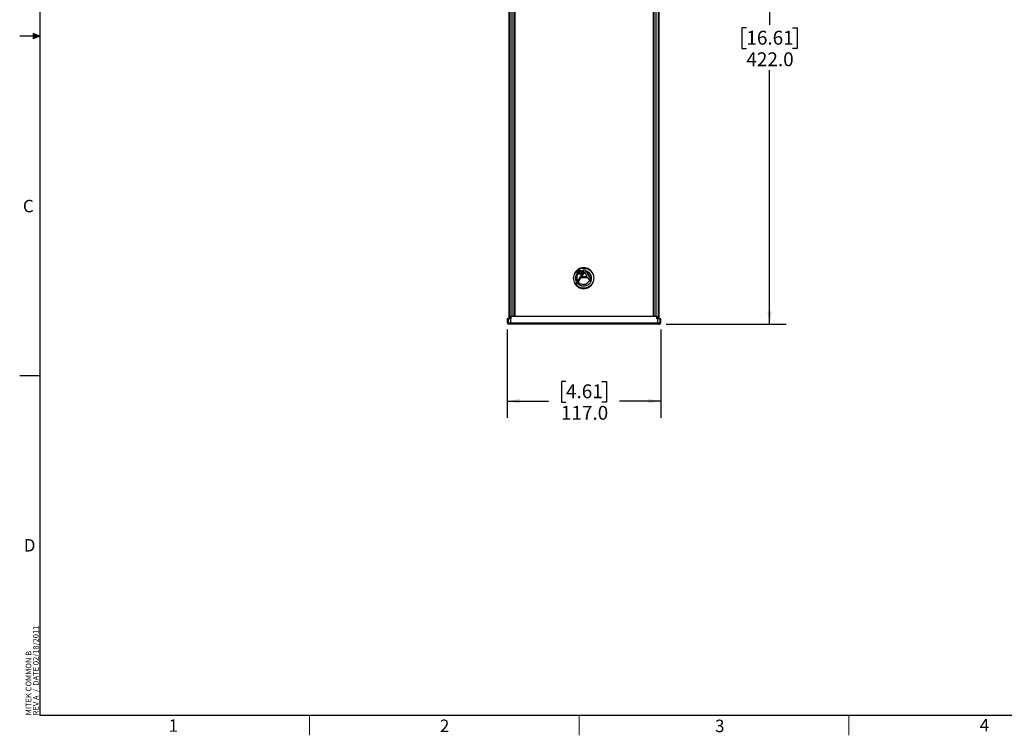
# Model space of a CAD drawing. Units: millimetres. Extents: x 6 to 425, y 6 to 273.
# Drawn here: x 6 to 194, y 6 to 143 of the extents above; entities that cross this region are included whole.
import ezdxf

# ---------------------------------------------------------------- set-up
doc = ezdxf.new("R2010")
doc.units = ezdxf.units.MM
doc.layers.add('TITLE', color=250, linetype='Continuous')
doc.styles.add('SLDTEXTSTYLE0', font='TXT', dxfattribs={"width": 0.75})
doc.styles.add('SLDTEXTSTYLE1', font='TXT', dxfattribs={"width": 0.605})
doc.dimstyles.new('SLDDIMSTYLE2', dxfattribs={"dimtxt": 2.568319, "dimasz": 2.37998, "dimexe": 0, "dimexo": 0.0625, "dimgap": 0.64208, "dimtad": 0, "dimtih": 1, "dimtoh": 1, "dimdec": 1, "dimlfac": 4, "dimrnd": 1e-09, "dimzin": 4, "dimdsep": 46, "dimtxsty": 'SLDTEXTSTYLE1', "dimsah": 1, "dimcen": 0.09, "dimadec": 0, "dimazin": 1, "dimtfac": 1, "dimtofl": 0, "dimtmove": 0, "dimatfit": 3, "dimfxl": 0, "dimfrac": 2, "dimtolj": 1, "dimtzin": 12, "dimarcsym": 0})

# ---------------------------------------------------------------- blocks, each defined once
blk = doc.blocks.new('SW_NOTE_0_6')
at = {"layer": 'TITLE', "color": 0, "char_height": 1.0583, "attachment_point": 1, "rotation": 90, "style": 'SLDTEXTSTYLE1'}
for s, insert in [('REV A  /  DATE 02/18/2011', (0.05, 0)), ('MITEK COMMON B', (-1.36, 0))]:
    blk.add_mtext(s, dxfattribs=dict(at, insert=insert))
blk = doc.blocks.new('_D_8')
at = {"layer": 'TITLE', "color": 7}
for p, q in [((99.34, 83.78), (99.34, 66.93)), ((128.59, 83.78), (128.59, 66.93)), ((110.53, 73.84), (109.65, 73.84)), ((109.65, 73.84), (109.65, 69.89)), ((117.39, 73.84), (118.28, 73.84)), ((118.28, 73.84), (118.28, 69.89)), ((99.34, 70.1), (107.2, 70.1)), ((109.65, 69.89), (110.53, 69.89)), ((118.28, 69.89), (117.39, 69.89)), ((128.59, 70.1), (120.73, 70.1))]:
    blk.add_line(p, q, dxfattribs=at)
for points in [[(99.34, 70.1), (101.72, 69.7), (101.72, 70.5)], [(128.59, 70.1), (126.21, 70.5), (126.21, 69.7)]]:
    blk.add_solid(points, dxfattribs=at)
at = {"layer": 'TITLE', "color": 7, "char_height": 2.646, "attachment_point": 1, "style": 'SLDTEXTSTYLE1'}
for s, insert in [('4.61', (110.53, 73.3)), ('117.0', (109.56, 69.19))]:
    blk.add_mtext(s, dxfattribs=dict(at, insert=insert))
blk = doc.blocks.new('_D_9')
at = {"layer": 'TITLE'}
for p, q in [((129.61, 190.3), (152.51, 190.3)), ((149.34, 190.3), (149.34, 141.88)), ((144.93, 141.29), (144.05, 141.29)), ((144.05, 141.29), (144.05, 137.34)), ((153.75, 141.29), (154.63, 141.29)), ((154.63, 141.29), (154.63, 137.34)), ((144.05, 137.34), (144.93, 137.34)), ((154.63, 137.34), (153.75, 137.34)), ((149.34, 84.8), (149.34, 133.23)), ((129.61, 84.8), (152.51, 84.8))]:
    blk.add_line(p, q, dxfattribs=at)
for points in [[(149.34, 190.3), (148.94, 187.92), (149.74, 187.92)], [(149.34, 84.8), (149.74, 87.18), (148.94, 87.18)]]:
    blk.add_solid(points, dxfattribs=at)
at = {"layer": 'TITLE', "char_height": 2.646, "attachment_point": 1, "style": 'SLDTEXTSTYLE1'}
for s, insert in [('16.61', (144.93, 140.75)), ('422.0', (144.93, 136.64))]:
    blk.add_mtext(s, dxfattribs=dict(at, insert=insert))

msp = doc.modelspace()

# ---------------------------------------------------------------- hatches: boundary and pattern name
at = {"layer": 'TITLE'}
for points in [[(8.89, 139.7), (10.16, 139.7), (8.89, 140.2)], [(8.89, 139.2), (10.16, 139.7), (8.89, 139.7)]]:
    msp.add_hatch(color=256, dxfattribs=at).paths.add_polyline_path(points, flags=0)

# ---------------------------------------------------------------- linework, layer by layer
at = {"color": 7, "linetype": 'Continuous', "lineweight": 25}
for p, q in [((99.716, 85.801), (99.716, 189.301)), ((100.774, 188.801), (100.774, 86.301)), ((127.153, 188.801), (127.153, 86.301)), ((128.212, 189.301), (128.212, 85.801)), ((112.731, 94.465), (113.144, 95.037)), ((112.79, 94.422), (112.731, 94.465)), ((113.885, 94.873), (112.754, 92.975)), ((113.041, 94.769), (112.79, 94.422)), ((113.006, 94.45), (113.041, 94.769)), ((113.257, 94.45), (113.006, 94.45)), ((113.144, 95.037), (113.088, 94.523)), ((113.088, 94.523), (113.257, 94.523)), ((113.257, 94.523), (113.257, 94.45)), ((114.046, 94.789), (113.49, 93.858)), ((113.799, 95.064), (113.85, 95.021)), ((114.263, 95.064), (113.799, 95.064)), ((113.85, 95.021), (113.875, 95)), ((113.875, 95), (113.924, 94.938)), ((113.924, 94.938), (113.885, 94.873)), ((114.584, 93.858), (114.046, 94.789)), ((114.321, 94.963), (114.263, 95.064)), ((114.475, 94.692), (114.321, 94.963)), ((115.078, 93.634), (114.475, 94.692)), ((112.431, 92.516), (112.764, 92.516)), ((112.614, 92.739), (112.607, 92.729)), ((112.754, 92.975), (112.614, 92.739)), ((112.849, 92.442), (112.849, 92.516)), ((112.873, 92.798), (112.878, 92.805)), ((112.878, 92.805), (113.414, 93.697)), ((113.414, 93.697), (114.677, 93.697)), ((113.49, 93.858), (114.584, 93.858)), ((114.677, 93.697), (114.818, 93.448)), ((114.818, 93.448), (114.901, 93.281)), ((114.931, 93.148), (115.399, 93.148)), ((114.947, 93.063), (115.341, 93.063)), ((115.161, 93.489), (115.078, 93.634)), ((115.278, 93.295), (115.161, 93.489)), ((99.341, 85.801), (99.341, 85.051)), ((99.524, 85.801), (99.341, 85.801)), ((99.341, 85.051), (99.524, 85.051)), ((99.524, 85.801), (99.524, 85.051)), ((99.971, 85.801), (99.524, 85.801)), ((99.524, 85.051), (99.971, 85.051)), ((99.7, 84.801), (99.591, 84.801)), ((100.148, 84.801), (99.7, 84.801)), ((100.078, 85.801), (99.971, 85.801)), ((99.971, 85.801), (99.971, 85.051)), ((99.971, 85.051), (127.972, 85.051)), ((100.041, 86.301), (100.041, 85.801)), ((100.041, 86.301), (100.078, 86.301)), ((100.078, 85.801), (100.078, 86.301)), ((100.078, 86.301), (127.883, 86.301)), ((127.795, 84.801), (100.148, 84.801)), ((128.243, 84.801), (127.795, 84.801)), ((127.883, 85.801), (127.883, 86.301)), ((127.883, 86.301), (127.92, 86.301)), ((127.972, 85.801), (127.883, 85.801)), ((127.92, 85.801), (127.92, 86.301)), ((127.972, 85.801), (127.972, 85.051)), ((128.424, 85.801), (127.972, 85.801)), ((127.972, 85.051), (128.424, 85.051)), ((128.339, 84.801), (128.243, 84.801)), ((128.424, 85.801), (128.424, 85.051)), ((128.589, 85.801), (128.424, 85.801)), ((128.589, 85.051), (128.589, 85.801))]:
    msp.add_line(p, q, dxfattribs=at)
at = {"color": 8, "linetype": 'Continuous', "lineweight": 25}
for p, q in [((99.789, 189.301), (99.789, 85.801)), ((100.244, 86.301), (100.244, 188.801)), ((100.598, 188.801), (100.598, 86.301)), ((127.33, 86.301), (127.33, 188.801)), ((127.684, 188.801), (127.684, 86.301)), ((128.139, 85.801), (128.139, 189.301)), ((128.424, 85.051), (128.589, 85.051))]:
    msp.add_line(p, q, dxfattribs=at)
at = {"color": 7, "linetype": 'Continuous', "lineweight": 25, "flags": 128}
for points in [[(113.73, 95.012), (113.792, 94.96), (113.814, 94.941)], [(114.441, 94.923), (114.467, 94.879), (114.492, 94.835), (114.517, 94.791), (114.542, 94.747), (114.567, 94.703), (114.592, 94.659), (114.617, 94.615), (114.642, 94.571)], [(115.059, 93.838), (115.185, 93.617), (115.208, 93.577), (115.221, 93.555), (115.231, 93.538), (115.233, 93.534), (115.234, 93.532)], [(115.234, 93.532), (115.326, 93.379), (115.345, 93.348), (115.35, 93.34)]]:
    msp.add_lwpolyline(points, dxfattribs=at)
at = {"color": 7, "linetype": 'Continuous', "lineweight": 25}
for centre, radius, start, end in [((99.591, 85.051), 0.25, 179.99522, 269.99522), ((99.745, 85.02), 0.223, 171.95053, 258.57825), ((100.192, 85.02), 0.223, 171.95053, 258.57825), ((127.751, 85.02), 0.223, 281.46321, 8.06919), ((128.339, 85.051), 0.25, 270, 0)]:
    msp.add_arc(centre, radius, start, end, dxfattribs=at)
for points, knots in [([(113.904, 95.532), (113.727, 95.518), (113.378, 95.491), (112.896, 95.28), (112.49, 94.966), (112.176, 94.558), (111.973, 94.076), (111.903, 93.548), (111.973, 93.02), (112.176, 92.537), (112.49, 92.129), (112.896, 91.816), (113.378, 91.604), (113.727, 91.577), (113.904, 91.563)], [0, 0, 0, 0, 0.085474, 0.1681348, 0.2497336, 0.3314007, 0.4142532, 0.5000009, 0.5857457, 0.6685974, 0.750265, 0.8318646, 0.9145259, 1, 1, 1, 1]), ([(113.904, 91.636), (113.732, 91.649), (113.395, 91.675), (112.93, 91.879), (112.537, 92.181), (112.234, 92.574), (112.037, 93.039), (111.97, 93.548), (112.037, 94.056), (112.234, 94.521), (112.537, 94.914), (112.93, 95.216), (113.395, 95.42), (113.732, 95.446), (113.904, 95.459)], [0, 0, 0, 0, 0.0856167, 0.1683742, 0.2500064, 0.3316401, 0.4144013, 0.5000211, 0.5856238, 0.6683728, 0.749999, 0.8316273, 0.9143834, 1, 1, 1, 1]), ([(112.566, 92.825), (112.538, 92.884), (112.482, 93.004), (112.427, 93.197), (112.396, 93.409), (112.397, 93.701), (112.474, 94.069), (112.632, 94.313), (112.712, 94.435)], [0, 0, 0, 0, 0.1154695, 0.2324112, 0.3515852, 0.4916003, 0.7451084, 1, 1, 1, 1]), ([(112.811, 94.353), (112.759, 94.27), (112.656, 94.105), (112.58, 93.827), (112.567, 93.554), (112.606, 93.294), (112.674, 93.138), (112.707, 93.061)], [0, 0, 0, 0, 0.2143931, 0.427098, 0.6262394, 0.8154863, 1, 1, 1, 1]), ([(112.712, 94.435), (112.691, 94.463), (112.65, 94.52), (112.623, 94.604), (112.614, 94.688), (112.621, 94.777), (112.659, 94.881), (112.728, 94.974), (112.821, 95.043), (112.927, 95.082), (113.026, 95.089), (113.131, 95.072), (113.244, 95.022), (113.306, 94.948), (113.337, 94.911)], [0, 0, 0, 0, 0.0816668, 0.1625437, 0.2034167, 0.2795874, 0.3700373, 0.4589592, 0.5478826, 0.6383357, 0.7199451, 0.7765632, 0.8873783, 1, 1, 1, 1]), ([(113.391, 94.795), (113.396, 94.776), (113.403, 94.748), (113.406, 94.716), (113.406, 94.702), (113.406, 94.695), (113.406, 94.693), (113.406, 94.692), (113.406, 94.691), (113.406, 94.691), (113.406, 94.691), (113.406, 94.691), (113.406, 94.638), (113.386, 94.534), (113.312, 94.426), (113.233, 94.361), (113.166, 94.324), (113.091, 94.301), (113.003, 94.292), (112.905, 94.305), (112.843, 94.337), (112.811, 94.353)], [0, 0, 0, 0, 0.0636383, 0.0915093, 0.103774, 0.1091746, 0.111552, 0.1125983, 0.1130588, 0.1132614, 0.1133505, 0.1133897, 0.1134206, 0.2812228, 0.4434115, 0.524593, 0.6063345, 0.6894019, 0.7749383, 0.8874798, 1, 1, 1, 1]), ([(113.337, 94.911), (113.408, 94.937), (113.536, 94.983), (113.671, 95.003), (113.73, 95.012)], [0, 0, 0, 0, 0.5603005, 1, 1, 1, 1]), ([(113.787, 94.873), (113.711, 94.867), (113.576, 94.857), (113.448, 94.814), (113.391, 94.795)], [0, 0, 0, 0, 0.559617, 1, 1, 1, 1]), ([(113.822, 94.931), (113.817, 94.923), (113.805, 94.904), (113.794, 94.884), (113.787, 94.873)], [0, 0, 0, 0, 0.4150886, 1, 1, 1, 1]), ([(113.814, 94.941), (113.815, 94.939), (113.818, 94.936), (113.82, 94.933), (113.822, 94.931)], [0, 0, 0, 0, 0.4908023, 1, 1, 1, 1]), ([(113.904, 91.563), (114.081, 91.577), (114.43, 91.604), (114.912, 91.816), (115.318, 92.129), (115.632, 92.537), (115.835, 93.02), (115.905, 93.548), (115.835, 94.076), (115.632, 94.558), (115.318, 94.966), (114.912, 95.28), (114.43, 95.491), (114.081, 95.518), (113.904, 95.532)], [0, 0, 0, 0, 0.085477, 0.1681369, 0.2497336, 0.3313993, 0.4142515, 0.4999991, 0.5857496, 0.6686026, 0.7502679, 0.8318637, 0.9145231, 1, 1, 1, 1]), ([(113.904, 95.459), (114.075, 95.446), (114.413, 95.42), (114.878, 95.216), (115.27, 94.914), (115.574, 94.521), (115.77, 94.056), (115.838, 93.548), (115.77, 93.039), (115.574, 92.574), (115.27, 92.181), (114.878, 91.879), (114.413, 91.675), (114.075, 91.649), (113.904, 91.636)], [0, 0, 0, 0, 0.0856126, 0.1683685, 0.2499984, 0.3316263, 0.4143762, 0.4999789, 0.5855987, 0.6683608, 0.7499963, 0.83163, 0.9143872, 1, 1, 1, 1]), ([(115.41, 93.516), (115.402, 93.633), (115.387, 93.863), (115.266, 94.187), (115.072, 94.487), (114.8, 94.753), (114.561, 94.866), (114.441, 94.923)], [0, 0, 0, 0, 0.1933399, 0.380709, 0.5652849, 0.7818018, 1, 1, 1, 1]), ([(114.642, 94.571), (114.699, 94.516), (114.814, 94.405), (114.972, 94.163), (115.026, 93.962), (115.059, 93.838)], [0, 0, 0, 0, 0.27731553, 0.55567947, 1, 1, 1, 1]), ([(112.607, 92.729), (112.577, 92.686), (112.523, 92.611), (112.459, 92.544), (112.431, 92.516)], [0, 0, 0, 0, 0.5717041, 1, 1, 1, 1]), ([(112.707, 93.061), (112.677, 93.01), (112.63, 92.931), (112.583, 92.853), (112.566, 92.825)], [0, 0, 0, 0, 0.6458981, 1, 1, 1, 1]), ([(112.764, 92.516), (112.764, 92.519), (112.764, 92.524), (112.765, 92.529), (112.765, 92.532)], [0, 0, 0, 0, 0.5599073, 1, 1, 1, 1]), ([(112.765, 92.532), (112.766, 92.548), (112.769, 92.577), (112.778, 92.605), (112.782, 92.618)], [0, 0, 0, 0, 0.55086687, 1, 1, 1, 1]), ([(112.782, 92.618), (112.794, 92.645), (112.821, 92.707), (112.855, 92.765), (112.873, 92.798)], [0, 0, 0, 0, 0.4445, 1, 1, 1, 1]), ([(112.849, 92.516), (112.85, 92.529), (112.851, 92.555), (112.858, 92.579), (112.862, 92.59)], [0, 0, 0, 0, 0.5487693, 1, 1, 1, 1]), ([(113.904, 92.009), (113.792, 92.017), (113.571, 92.032), (113.197, 92.16), (112.98, 92.336), (112.849, 92.442)], [0, 0, 0, 0, 0.2887245, 0.5686876, 1, 1, 1, 1]), ([(112.862, 92.59), (112.87, 92.609), (112.893, 92.661), (112.92, 92.709), (112.938, 92.74)], [0, 0, 0, 0, 0.37429191, 1, 1, 1, 1]), ([(112.938, 92.74), (113.006, 92.68), (113.141, 92.56), (113.44, 92.409), (113.679, 92.384), (113.826, 92.369)], [0, 0, 0, 0, 0.274722, 0.5518538, 1, 1, 1, 1]), ([(113.826, 92.369), (113.96, 92.382), (114.222, 92.405), (114.547, 92.581), (114.793, 92.803), (114.896, 92.977), (114.947, 93.063)], [0, 0, 0, 0, 0.28772245, 0.56574149, 0.78247926, 1, 1, 1, 1]), ([(115.341, 93.063), (115.297, 92.953), (115.211, 92.734), (114.99, 92.455), (114.7, 92.219), (114.331, 92.045), (114.048, 92.021), (113.904, 92.009)], [0, 0, 0, 0, 0.1861309, 0.3701998, 0.5541769, 0.7733511, 1, 1, 1, 1]), ([(114.901, 93.281), (114.907, 93.267), (114.917, 93.244), (114.924, 93.221), (114.926, 93.213)], [0, 0, 0, 0, 0.6554095, 1, 1, 1, 1]), ([(114.926, 93.213), (114.927, 93.203), (114.931, 93.181), (114.931, 93.159), (114.931, 93.148)], [0, 0, 0, 0, 0.4798433, 1, 1, 1, 1]), ([(115.371, 93.176), (115.352, 93.197), (115.319, 93.235), (115.29, 93.277), (115.278, 93.295)], [0, 0, 0, 0, 0.565646, 1, 1, 1, 1]), ([(115.35, 93.34), (115.357, 93.329), (115.37, 93.309), (115.385, 93.29), (115.392, 93.282)], [0, 0, 0, 0, 0.5487554, 1, 1, 1, 1]), ([(115.399, 93.148), (115.394, 93.153), (115.384, 93.162), (115.375, 93.172), (115.371, 93.176)], [0, 0, 0, 0, 0.5419836, 1, 1, 1, 1]), ([(115.392, 93.282), (115.398, 93.325), (115.408, 93.403), (115.41, 93.481), (115.41, 93.516)], [0, 0, 0, 0, 0.5563771, 1, 1, 1, 1]), ([(128.243, 84.801), (128.245, 84.801), (128.258, 84.802), (128.292, 84.808), (128.341, 84.835), (128.387, 84.892), (128.418, 84.967), (128.422, 85.023), (128.424, 85.051)], [0, 0, 0, 0, 0.017413, 0.1414985, 0.3561662, 0.5707894, 0.7853944, 1, 1, 1, 1])]:
    msp.add_open_spline(points, degree=3, knots=knots, dxfattribs=at)
at = {"layer": 'TITLE', "lineweight": 25}
for p in [(10.16, 269.24), (421.64, 10.16)]:
    msp.add_line(p, (10.16, 10.16), dxfattribs=at)
at = {"layer": 'TITLE'}
for p, q in [((10.16, 139.7), (6.35, 139.7)), ((8.89, 140.2), (8.89, 139.2)), ((10.16, 139.7), (8.89, 140.2)), ((10.16, 139.7), (8.89, 139.2)), ((10.16, 74.93), (6.35, 74.93))]:
    msp.add_line(p, q, dxfattribs=at)
at = {"layer": 'TITLE', "color": 250, "linetype": 'Continuous', "lineweight": 18}
for p, q in [((61.595, 10.16), (61.595, 6.35)), ((113.03, 10.16), (113.03, 6.35)), ((164.465, 10.16), (164.465, 6.35))]:
    msp.add_line(p, q, dxfattribs=at)

# ---------------------------------------------------------------- block references
at = {"layer": 'TITLE'}
msp.add_blockref('SW_NOTE_0_6', (8.858, 10.16), dxfattribs=at)

# ---------------------------------------------------------------- texts
at = {"layer": 'TITLE', "color": 7, "char_height": 2.381, "attachment_point": 1, "style": 'SLDTEXTSTYLE0'}
for s, insert in [('C', (6.963, 108.504)), ('D', (7.131, 43.789)), ('1', (34.737, 9.397)), ('2', (86.477, 9.353)), ('4', (189.428, 9.479)), ('3', (138.953, 9.335))]:
    msp.add_mtext(s, dxfattribs=dict(at, insert=insert))

# ---------------------------------------------------------------- dimensions: what is measured, and where the dimension line sits
at = {"layer": 'TITLE'}
dim = msp.add_linear_dim(base=(149.339, 190.301), p1=(128.337, 84.801), p2=(128.337, 190.301), angle=90, dimstyle='SLDDIMSTYLE2', dxfattribs=at)
dim.commit()
dim.dimension.update_dxf_attribs({"geometry": '_D_9', "text_midpoint": (149.339, 137.551), "dimtype": 160})
at = {"layer": 'TITLE', "color": 7}
dim = msp.add_linear_dim(base=(128.589, 70.101), p1=(99.341, 85.051), p2=(128.589, 85.051), angle=0, dimstyle='SLDDIMSTYLE2', dxfattribs=at)
dim.commit()
dim.dimension.update_dxf_attribs({"geometry": '_D_8', "text_midpoint": (113.965, 70.101), "dimtype": 160})

doc.saveas('drawing.dxf')
